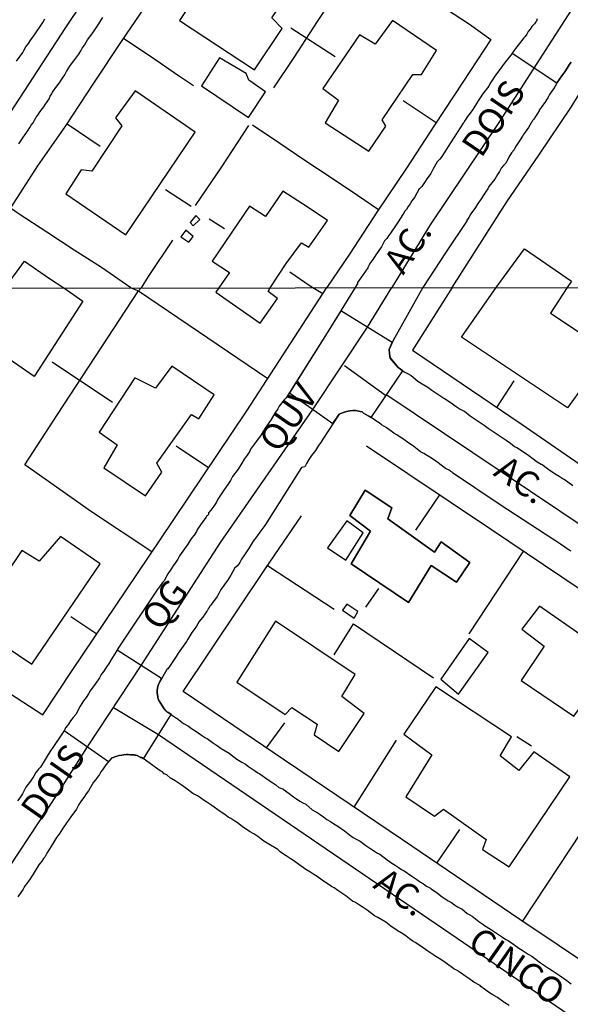
# Model space of a CAD drawing. Units: millimetres. Extents: x 185548 to 187962, y 1660429 to 1663206.
# Drawn here: x 185814 to 185868, y 1662577 to 1662673 of the extents above; entities that cross this region are included whole.
import ezdxf
from ezdxf.enums import TextEntityAlignment as Align

# ---------------------------------------------------------------- set-up
doc = ezdxf.new("R2010")
doc.units = ezdxf.units.MM
for name, color, linetype in [('IMAGEM', 7, 'Continuous'), ('V-CRUZAMENTO', 1, 'Continuous'), ('V-EDIFICACAO', 2, 'Continuous'), ('V-EIXO_DE_LOGRADOURO', 3, 'Continuous'), ('V-LOTE', 1, 'Continuous'), ('V-NOME_DOS_LOGRADOUROS', 7, 'Continuous'), ('V-QUADRA', 2, 'Continuous'), ('V-TESTADA', 5, 'Continuous'), ('X-LIMITE_1000', 7, 'Continuous')]:
    doc.layers.add(name, color=color, linetype=linetype)
picture_1 = doc.add_image_def('image1.jpg', size_in_pixel=(4022, 4626))

msp = doc.modelspace()

# ---------------------------------------------------------------- linework, layer by layer
at = {"layer": 'V-CRUZAMENTO'}
msp.add_lwpolyline([(185864.31, 1662672.71), (185864.24, 1662672.47), (185864.16, 1662672.43), (185864.05, 1662672.24), (185863.99, 1662672.2), (185863.92, 1662672.11), (185863.79, 1662671.96), (185863.6, 1662671.72), (185863.43, 1662671.47), (185863.28, 1662671.21), (185863.11, 1662670.99), (185862.98, 1662670.85), (185862.44, 1662670.14), (185862.19, 1662669.82), (185861.95, 1662669.49), (185861.859, 1662669.351), (185866.227, 1662666.472), (185866.24, 1662666.51), (185866.69, 1662667.14), (185866.99, 1662667.54), (185867.24, 1662667.91), (185867.42, 1662668.21), (185867.61, 1662668.47)], dxfattribs=at)
for points in [[(185849.962, 1662639.61), (185849.88, 1662640.05), (185849.86, 1662640.44), (185850.143, 1662641.128), (185845.129, 1662644.221), (185843.81, 1662642.08), (185840.131, 1662636.23), (185844.351, 1662633.219), (185844.89, 1662634.05), (185844.98, 1662634.12), (185845.05, 1662634.16), (185845.39, 1662634.31), (185845.7, 1662634.4), (185846, 1662634.46), (185846.3, 1662634.49), (185846.6, 1662634.49), (185846.9, 1662634.42), (185847.03, 1662634.38), (185847.2, 1662634.36), (185847.36, 1662634.23), (185847.79, 1662633.97), (185847.92, 1662633.9), (185848.102, 1662633.794), (185851.188, 1662638.357), (185851.17, 1662638.37), (185850.72, 1662638.69)], [(185827.27, 1662606.49), (185827.23, 1662606.84), (185827.19, 1662606.86), (185827.21, 1662607.14), (185827.23, 1662607.44), (185827.34, 1662607.74), (185827.47, 1662608.04), (185827.639, 1662608.341), (185823.301, 1662611.099), (185823.28, 1662611.06), (185823.07, 1662610.76), (185822.79, 1662610.3), (185822.46, 1662609.75), (185822.27, 1662609.47), (185821.99, 1662609.06), (185821.75, 1662608.73), (185821.56, 1662608.39), (185821.21, 1662607.89), (185820.65, 1662607.14), (185820.5, 1662606.84), (185820.29, 1662606.49), (185820.03, 1662606.15), (185819.7, 1662605.65), (185819.27, 1662604.83), (185818.99, 1662604.55), (185818.75, 1662604.2), (185818.54, 1662603.9), (185818.3, 1662603.56), (185818.124, 1662603.267), (185822.452, 1662600.239), (185822.77, 1662600.6), (185822.92, 1662600.64), (185823.06, 1662600.69), (185823.26, 1662600.75), (185823.48, 1662600.82), (185823.74, 1662600.86), (185823.95, 1662600.9), (185824.17, 1662600.93), (185824.39, 1662600.93), (185824.6, 1662600.9), (185824.82, 1662600.9), (185824.97, 1662600.88), (185825.03, 1662600.86), (185825.1, 1662600.86), (185825.24, 1662600.84), (185825.53, 1662600.67), (185825.59, 1662600.64), (185825.66, 1662600.62), (185825.85, 1662600.52), (185825.879, 1662600.499), (185828.559, 1662604.819), (185828.33, 1662604.98), (185828.24, 1662605.04), (185828.18, 1662605.07), (185828.09, 1662605.15), (185828.05, 1662605.17), (185827.88, 1662605.37), (185827.32, 1662606.25)]]:
    msp.add_lwpolyline(points, close=True, dxfattribs=at)
at = {"layer": 'V-EDIFICACAO'}
for points in [[(185836.04, 1662682.37), (185834.29, 1662679.88), (185834.79, 1662679.27), (185833.11, 1662676.59), (185832.1, 1662676.63), (185829.4, 1662672.54), (185836.716, 1662667.749), (185836.716, 1662667.749), (185839.42, 1662671.77), (185838.41, 1662672.8), (185840.37, 1662675.78), (185836.69, 1662678.37), (185838.09, 1662680.86), (185836.04, 1662682.37)], [(185843.38, 1662665.93), (185844.91, 1662664.79), (185843.59, 1662662.58), (185847.86, 1662659.79), (185849.54, 1662662.25), (185849.17, 1662662.85), (185852.17, 1662667.27), (185853.02, 1662667.29), (185854.47, 1662669.62), (185850.17, 1662672.55), (185848.49, 1662670.25), (185846.95, 1662671.14), (185843.38, 1662665.93)], [(185833.3, 1662668.91), (185831.54, 1662666.19), (185836.11, 1662663.09), (185837.79, 1662665.59), (185836.14, 1662666.73), (185835.9, 1662667.37), (185833.3, 1662668.91)], [(185825.06, 1662665.69), (185823.14, 1662663.06), (185823.77, 1662662.28), (185820.82, 1662657.86), (185819.8, 1662657.98), (185818.3, 1662655.65), (185824.13, 1662651.64), (185830.93, 1662661.65), (185825.06, 1662665.69)], [(185838.25, 1662646.47), (185839.79, 1662648.83), (185841.28, 1662650.87), (185842.01, 1662650.42), (185843.83, 1662653.02), (185841.83, 1662654.36), (185839.48, 1662655.89), (185837.77, 1662653.44), (185836.21, 1662654.43), (185832.57, 1662649.06), (185834.25, 1662647.96), (185833.24, 1662646.47), (185832.93, 1662646.03), (185837.26, 1662643), (185838.95, 1662645.42), (185838.03, 1662646.11)], [(185830.43, 1662652.83), (185830.73, 1662652.5), (185831.36, 1662653.14), (185830.98, 1662653.52), (185830.43, 1662652.83)], [(185830, 1662652.08), (185829.53, 1662651.43), (185830.31, 1662650.91), (185830.72, 1662651.48), (185830, 1662652.08)], [(185867.24, 1662646.51), (185865.59, 1662643.98), (185871.24, 1662640.25), (185867.25, 1662634.76), (185856.9, 1662641.66), (185860.3, 1662646.5), (185863.05, 1662650.27), (185863.05, 1662650.27), (185863.05, 1662650.27), (185867.65, 1662647.13)], [(185818.08, 1662646.45), (185819.94, 1662645.16), (185815.21, 1662637.81), (185811.54, 1662640.31), (185809.58, 1662637.72), (185807.49, 1662639.08), (185808.99, 1662641.3), (185809.86, 1662640.9), (185812.87, 1662645.64), (185812.15, 1662646.16), (185812.35, 1662646.44), (185814.25, 1662649.06), (185816.68, 1662647.36)], [(185825.04, 1662637.69), (185821.55, 1662632.37), (185823.31, 1662631.15), (185821.99, 1662628.9), (185826.05, 1662626.18), (185827.67, 1662628.49), (185827.16, 1662629.36), (185830.54, 1662634.11), (185831.27, 1662633.69), (185832.76, 1662636.03), (185828.64, 1662638.81), (185827.05, 1662636.67), (185825.04, 1662637.69)], [(185849.72, 1662623.93), (185854.282, 1662620.684), (185854.91, 1662621.69), (185857.733, 1662619.675), (185856.407, 1662617.737), (185853.96, 1662619.36), (185851.732, 1662615.769), (185846.13, 1662619.54), (185848.03, 1662622.71), (185846.01, 1662624.25), (185847.52, 1662626.73), (185850.1, 1662625), (185849.72, 1662623.93), (185850.1, 1662625), (185847.52, 1662626.73), (185846.01, 1662624.25), (185848.03, 1662622.71), (185846.13, 1662619.54), (185851.732, 1662615.769), (185853.96, 1662619.36), (185856.407, 1662617.737), (185857.733, 1662619.675), (185854.91, 1662621.69), (185854.282, 1662620.684)], [(185845.714, 1662623.733), (185845.714, 1662623.733), (185843.825, 1662621.084), (185845.62, 1662619.902), (185847.3, 1662622.56), (185845.714, 1662623.733)], [(185815.68, 1662619.8), (185813.99, 1662620.82), (185810.72, 1662615.97), (185812.41, 1662614.64), (185811.02, 1662612.36), (185814.97, 1662609.75), (185821.63, 1662619.52), (185817.78, 1662622.21), (185815.68, 1662619.8)], [(185845.72, 1662615.61), (185845.28, 1662615.02), (185846.42, 1662614.23), (185846.78, 1662614.88), (185845.72, 1662615.61)], [(185864.53, 1662615.39), (185864.53, 1662615.39), (185862.79, 1662613.17), (185864.98, 1662611.49), (185862.75, 1662608.15), (185867.86, 1662604.66), (185870.4, 1662608.1), (185872.79, 1662606.48), (185874.2, 1662608.75), (185871.88, 1662610.39), (185871.27, 1662609.83), (185868.62, 1662611.47), (185868.91, 1662612.33), (185864.53, 1662615.39)], [(185838.77, 1662613.92), (185834.97, 1662607.97), (185839.69, 1662604.83), (185840.34, 1662605.51), (185842.81, 1662603.88), (185842.52, 1662602.85), (185844.95, 1662601.21), (185847.42, 1662604.93), (185845.23, 1662606.58), (185846.52, 1662608.74), (185838.77, 1662613.92)], [(185854.9, 1662608.26), (185856.63, 1662606.81), (185859.5, 1662610.88), (185857.65, 1662612.24), (185854.9, 1662608.26)], [(185854.42, 1662607.54), (185851.27, 1662602.9), (185854.02, 1662600.9), (185851.49, 1662596.79), (185854.27, 1662594.91), (185855.15, 1662595.58), (185859.33, 1662592.64), (185858.95, 1662591.67), (185861.57, 1662589.95), (185867.48, 1662598.76), (185863.97, 1662601.2), (185862.51, 1662599.35), (185862.51, 1662599.35), (185860.68, 1662600.79), (185861.79, 1662602.66), (185854.42, 1662607.54)]]:
    msp.add_lwpolyline(points, close=True, dxfattribs=at)
at = {"layer": 'V-EIXO_DE_LOGRADOURO'}
for points in [[(185915.51, 1662816.44), (185905.27, 1662801.6), (185897.13, 1662789.56), (185889.23, 1662777.64), (185881.33, 1662765.72), (185873.31, 1662753.8), (185865.29, 1662741.88), (185857.51, 1662730.14), (185849.73, 1662718.4), (185841.95, 1662707.03), (185834.78, 1662695.11), (185826.03, 1662683.49), (185818.25, 1662671.87), (185810.59, 1662660.13), (185802.87, 1662648.39), (185801.57, 1662646.43)], [(185923.89, 1662756.93), (185914.16, 1662742.71), (185907.42, 1662732.74), (185900.62, 1662722.77), (185894.12, 1662712.68), (185887.2, 1662702.59), (185880.28, 1662692.5), (185873.42, 1662682.53), (185866.98, 1662672.56), (185860.54, 1662662.59), (185853.86, 1662652.62), (185850.12, 1662646.49)], [(185875.52, 1662522.88), (185871.57, 1662525.24), (185824.59, 1662557.27), (185805.08, 1662570.4), (185801.09, 1662572.7), (185804.06, 1662576.8), (185817.57, 1662597.2), (185820.41, 1662601.66), (185825.63, 1662609.62), (185833.4, 1662621.61), (185842.41, 1662634.6), (185847.72, 1662642.62), (185850.12, 1662646.49)], [(185845.5, 1662638.9), (185849.49, 1662636), (185849.62, 1662636.03), (185869.27, 1662622.84), (185893.18, 1662606.32), (185915.56, 1662591.77), (185919.73, 1662588.35)], [(185822.94, 1662605.52), (185827.34, 1662602.86), (185855.87, 1662583.42), (185878.15, 1662568.17), (185893.16, 1662558.13), (185897.45, 1662555.12)]]:
    msp.add_lwpolyline(points, dxfattribs=at)
at = {"layer": 'V-LOTE'}
for points in [[(185807.78, 1662646.43), (185812.91, 1662654.27), (185815.57, 1662658.38), (185818.29, 1662662.28), (185821.01, 1662666.45), (185823.73, 1662670.49), (185826.45, 1662674.51), (185829.17, 1662678.55), (185831.89, 1662682.59), (185834.9, 1662687.2), (185835.05, 1662687.27), (185838.79, 1662684.72), (185842.68, 1662682.22), (185846.42, 1662679.7), (185850.18, 1662677.18), (185853.94, 1662674.68), (185857.7, 1662672.18), (185859.77, 1662670.71), (185857.05, 1662666.52), (185854.29, 1662662.33), (185851.53, 1662658.14), (185848.71, 1662653.95), (185845.99, 1662649.74), (185843.76, 1662646.48)], [(185847.25, 1662679.14), (185842.83, 1662672.45), (185840.53, 1662668.93), (185838.55, 1662665.97)], [(185840.26, 1662671.83), (185844.58, 1662669.04)], [(185823.97, 1662670.79), (185823.94, 1662670.81), (185826.55, 1662669.08), (185829.29, 1662667.18), (185830.74, 1662666.21)], [(185855.99, 1662646.5), (185861.34, 1662654.87), (185864.46, 1662659.42), (185867.6, 1662664.11), (185868.39, 1662665.37), (185871.89, 1662663.05), (185875.78, 1662660.51), (185879.67, 1662657.97), (185883.41, 1662655.43), (185887.22, 1662652.89), (185891.03, 1662650.35), (185894.86, 1662647.83), (185896.76, 1662646.55)], [(185854.45, 1662662.57), (185851.21, 1662664.71)], [(185818.41, 1662662.46), (185821.64, 1662660.28)], [(185836.12, 1662662.29), (185833.5, 1662658.26), (185830.92, 1662654.51)], [(185836.52, 1662662.37), (185839.07, 1662660.64), (185841.63, 1662658.93), (185844.19, 1662657.22), (185846.75, 1662655.51), (185848.82, 1662654.12)], [(185830.51, 1662654.41), (185828.01, 1662656.04)], [(185824.65, 1662646.45), (185821.78, 1662648.45), (185819.1, 1662650.13), (185816.42, 1662651.89), (185813.74, 1662653.65), (185812.88, 1662654.23)], [(185832.29, 1662653.2), (185833.78, 1662652.25)], [(185828.71, 1662651.12), (185826.34, 1662647.58), (185825.64, 1662646.46)], [(185840.15, 1662648.04), (185842.13, 1662646.66), (185842.4, 1662646.48)], [(185814.28, 1662629.2), (185817.46, 1662634.11), (185825.38, 1662646.18), (185838.01, 1662637.63)], [(185816.04, 1662604.79), (185818.9, 1662609.11), (185827.43, 1662621.79), (185835.96, 1662634.47), (185843.76, 1662646.48)], [(185824.65, 1662646.45), (185825.38, 1662646.18)], [(185825.38, 1662646.18), (185825.64, 1662646.46)], [(185842.4, 1662646.48), (185843.39, 1662645.91)], [(185855.99, 1662646.5), (185852.13, 1662640.37), (185862.72, 1662633.18), (185875.29, 1662624.54), (185887.86, 1662615.9), (185900.43, 1662607.49), (185912.91, 1662599.08), (185918.21, 1662595.53), (185924.67, 1662604.72), (185932.83, 1662616.4), (185935.44, 1662620.17), (185926.67, 1662626.08)], [(185816.95, 1662639.23), (185822.85, 1662635.32)], [(185860.37, 1662634.78), (185862.04, 1662637.38)], [(185829.07, 1662631.05), (185832.23, 1662628.92)], [(185847.65, 1662631.04), (185859.84, 1662622.89), (185871.79, 1662614.84), (185883.74, 1662606.79), (185895.87, 1662598.74), (185907.82, 1662590.64), (185912.85, 1662587.23), (185906.66, 1662578.04), (185898.32, 1662565.76), (185896.07, 1662562.3), (185885.84, 1662569.26), (185874.22, 1662577.04), (185862.6, 1662584.82), (185851.16, 1662592.6), (185839.63, 1662600.38), (185829.74, 1662607.07), (185837.77, 1662619.08), (185841.3, 1662624.22)], [(185826.7, 1662620.71), (185820.81, 1662624.61), (185814.28, 1662629.2)], [(185852.46, 1662622.83), (185854.79, 1662626.27)], [(185791.09, 1662621.39), (185806.91, 1662610.72), (185816.04, 1662604.79)], [(185862.96, 1662620.79), (185857.62, 1662612.7)], [(185837.98, 1662619.38), (185844.47, 1662615.11)], [(185847.56, 1662615.29), (185848.83, 1662617.11)], [(185818.79, 1662614.39), (185821.22, 1662612.77), (185821.32, 1662612.71)], [(185844.47, 1662610.66), (185846.38, 1662613.66), (185854.19, 1662608.39)], [(185862.87, 1662584.64), (185870.98, 1662596.89), (185879.55, 1662609.61)], [(185837.89, 1662601.56), (185839.66, 1662604.03)], [(185862.3, 1662602.68), (185863.75, 1662601.77)], [(185846.45, 1662595.78), (185850.58, 1662602.32)], [(185854.51, 1662590.32), (185856.76, 1662593.6)]]:
    msp.add_lwpolyline(points, dxfattribs=at)
at = {"layer": 'V-QUADRA'}
for points in [[(185813.48, 1662668.57), (185814.1, 1662669.43), (185814.19, 1662669.62), (185814.4, 1662669.97), (185814.64, 1662670.31), (185814.87, 1662670.65), (185815.22, 1662671.15), (185815.99, 1662672.26), (185816.03, 1662672.37), (185816.24, 1662672.71)], [(185864.31, 1662672.71), (185864.24, 1662672.47), (185864.16, 1662672.43), (185864.05, 1662672.24), (185863.99, 1662672.2), (185863.92, 1662672.11), (185863.79, 1662671.96), (185863.6, 1662671.72), (185863.43, 1662671.47), (185863.28, 1662671.21), (185863.11, 1662670.99), (185862.98, 1662670.85), (185862.44, 1662670.14), (185862.19, 1662669.82), (185861.95, 1662669.49), (185861.76, 1662669.2), (185861.56, 1662668.96), (185861.35, 1662668.68), (185861.27, 1662668.62), (185860.83, 1662667.99), (185860.56, 1662667.63), (185860.32, 1662667.35), (185860.11, 1662667.03), (185859.93, 1662666.77), (185859.72, 1662666.45), (185859.57, 1662666.13), (185858.97, 1662665.36), (185858.73, 1662665.01), (185858.54, 1662664.71), (185858.39, 1662664.44), (185858.2, 1662664.2), (185858.01, 1662663.88), (185857.83, 1662663.62), (185857.77, 1662663.51), (185857.51, 1662663.17), (185857.28, 1662662.81), (185857.13, 1662662.61), (185857.08, 1662662.52), (185855.61, 1662660.26), (185855.28, 1662659.72), (185855.15, 1662659.55), (185854.98, 1662659.29), (185854.79, 1662659.01), (185854.53, 1662658.75), (185854.12, 1662658), (185853.91, 1662657.62), (185853.74, 1662657.38), (185853.52, 1662657.1), (185853.38, 1662656.85), (185853.22, 1662656.65), (185853.03, 1662656.35), (185852.8, 1662656.14), (185852.78, 1662656.12), (185852.32, 1662655.28), (185852.07, 1662654.94), (185851.89, 1662654.66), (185851.7, 1662654.4), (185851.53, 1662654.12), (185851.36, 1662653.91), (185851.21, 1662653.63), (185851.19, 1662653.61), (185850.74, 1662652.9), (185850.52, 1662652.6), (185850.35, 1662652.32), (185850.18, 1662652.09), (185849.99, 1662651.79), (185849.79, 1662651.55), (185849.62, 1662651.27), (185849.39, 1662651.04), (185849.11, 1662650.46), (185848.85, 1662650.12), (185848.7, 1662649.9), (185848.55, 1662649.68), (185848.38, 1662649.43), (185848.19, 1662649.13), (185848.02, 1662648.92), (185847.89, 1662648.7), (185847.78, 1662648.44), (185847.76, 1662648.42), (185847.31, 1662647.78), (185847.1, 1662647.43), (185846.92, 1662647.2), (185846.77, 1662646.98), (185846.75, 1662646.9), (185846.52, 1662646.48), (185843.81, 1662642.08), (185839.81, 1662635.72), (185839.61, 1662635.52), (185839.12, 1662634.9), (185838.99, 1662634.64), (185838.68, 1662634.23), (185838.32, 1662633.62), (185837.74, 1662632.78), (185837.59, 1662632.5), (185837.35, 1662632.12), (185836.91, 1662631.51), (185836.33, 1662630.71), (185836.25, 1662630.52), (185835.99, 1662630.13), (185835.71, 1662629.74), (185835.47, 1662629.35), (185835.1, 1662628.77), (185834.57, 1662628.04), (185834.37, 1662627.67), (185834.11, 1662627.28), (185833.72, 1662626.72), (185833.12, 1662625.84), (185832.99, 1662625.56), (185832.73, 1662625.17), (185832.45, 1662624.78), (185832.23, 1662624.52), (185832.21, 1662624.33), (185832.13, 1662624.24), (185832.04, 1662624.2), (185832, 1662624.09), (185831.67, 1662623.66), (185831.13, 1662622.9), (185831.03, 1662622.69), (185830.81, 1662622.34), (185830.6, 1662622.06), (185830.4, 1662621.76), (185830.21, 1662621.46), (185829.88, 1662620.98), (185829.39, 1662620.32), (185829.22, 1662619.99), (185829.02, 1662619.69), (185828.78, 1662619.32), (185828.55, 1662618.98), (185828.24, 1662618.54), (185827.9, 1662617.86), (185827.73, 1662617.7), (185827.49, 1662617.38), (185827.34, 1662617.17), (185827.28, 1662617.08), (185827.26, 1662617.08), (185823.46, 1662611.39), (185823.28, 1662611.06), (185823.07, 1662610.76), (185822.79, 1662610.3), (185822.46, 1662609.75), (185822.27, 1662609.47), (185821.99, 1662609.06), (185821.75, 1662608.73), (185821.56, 1662608.39), (185821.21, 1662607.89), (185820.65, 1662607.14), (185820.5, 1662606.84), (185820.29, 1662606.49), (185820.03, 1662606.15), (185819.7, 1662605.65), (185819.27, 1662604.83), (185818.99, 1662604.55), (185818.75, 1662604.2), (185818.54, 1662603.9), (185818.3, 1662603.56), (185818.09, 1662603.21), (185817.76, 1662602.71), (185817.22, 1662601.9), (185817.03, 1662601.62), (185816.79, 1662601.27), (185816.58, 1662600.93), (185816.27, 1662600.43), (185815.82, 1662599.7), (185815.63, 1662599.5), (185815.37, 1662599.16), (185815.15, 1662598.81), (185814.85, 1662598.33), (185814.4, 1662597.75), (185814.27, 1662597.48), (185814.05, 1662597.08), (185813.79, 1662596.7), (185813.56, 1662596.4)], [(185813.7, 1662660.51), (185814.1, 1662661.11), (185814.32, 1662661.44), (185814.47, 1662661.65), (185814.62, 1662661.84), (185814.76, 1662662.1), (185814.92, 1662662.34), (185815.09, 1662662.57), (185815.24, 1662662.82), (185815.36, 1662663.06), (185815.39, 1662663.13), (185815.54, 1662663.31), (185815.79, 1662663.66), (185816.01, 1662663.97), (185816.14, 1662664.13), (185816.29, 1662664.39), (185816.48, 1662664.63), (185816.67, 1662664.91), (185816.76, 1662665.17), (185816.91, 1662665.38), (185817, 1662665.57), (185817.42, 1662666.13), (185817.66, 1662666.47), (185817.83, 1662666.73), (185818.02, 1662667.01), (185818.19, 1662667.26), (185818.35, 1662667.57), (185818.69, 1662668.08), (185818.73, 1662668.19), (185819.27, 1662668.89), (185819.55, 1662669.28), (185819.74, 1662669.58), (185819.89, 1662669.84), (185820.1, 1662670.14), (185820.28, 1662670.44), (185820.39, 1662670.67), (185820.83, 1662671.23), (185821.13, 1662671.64), (185821.3, 1662671.94), (185821.5, 1662672.24), (185821.69, 1662672.54), (185821.9, 1662672.84)], [(185867.61, 1662668.47), (185867.42, 1662668.21), (185867.24, 1662667.91), (185866.99, 1662667.54), (185866.69, 1662667.14), (185866.24, 1662666.51), (185866.22, 1662666.45), (185866.04, 1662666.15), (185865.9, 1662665.89), (185865.72, 1662665.64), (185865.51, 1662665.34), (185865.38, 1662665.08), (185865.12, 1662664.65), (185864.68, 1662664.05), (185864.5, 1662663.81), (185864.48, 1662663.75), (185864.33, 1662663.49), (185864.14, 1662663.19), (185863.97, 1662662.93), (185863.92, 1662662.87), (185863.88, 1662662.8), (185863.82, 1662662.72), (185863.77, 1662662.63), (185863.71, 1662662.55), (185863.45, 1662662.12), (185863.12, 1662661.65), (185862.94, 1662661.41), (185862.87, 1662661.28), (185862.64, 1662660.9), (185862.38, 1662660.51), (185862.19, 1662660.23), (185862.04, 1662659.93), (185861.8, 1662659.63), (185861.52, 1662659.2), (185861.27, 1662658.67), (185861.01, 1662658.41), (185860.79, 1662658.13), (185860.62, 1662657.83), (185860.43, 1662657.53), (185860.15, 1662657.08), (185859.59, 1662656.35), (185859.48, 1662656.14), (185859.25, 1662655.8), (185859.06, 1662655.52), (185858.91, 1662655.26), (185858.71, 1662654.96), (185858.52, 1662654.7), (185858.28, 1662654.3), (185857.82, 1662653.69), (185857.62, 1662653.33), (185857.54, 1662653.18), (185857.43, 1662653.11), (185857.45, 1662653.02), (185855.42, 1662649.98), (185853.15, 1662646.49), (185850.23, 1662641.34), (185849.86, 1662640.44), (185849.88, 1662640.05), (185849.96, 1662639.62), (185849.97, 1662639.6), (185850.72, 1662638.69), (185851.17, 1662638.37), (185851.3, 1662638.28), (185851.69, 1662638.07), (185852.01, 1662637.9), (185852.66, 1662637.37), (185853.25, 1662636.99), (185853.63, 1662636.77), (185854.02, 1662636.49), (185854.41, 1662636.21), (185854.8, 1662635.95), (185855.19, 1662635.71), (185855.25, 1662635.67), (185855.79, 1662635.3), (185856.39, 1662634.88), (185856.78, 1662634.62), (185857.17, 1662634.44), (185857.19, 1662634.42), (185857.75, 1662633.97), (185858.34, 1662633.58), (185858.72, 1662633.32), (185859.11, 1662633.06), (185859.5, 1662632.78), (185859.61, 1662632.72), (185860.28, 1662632.24), (185860.88, 1662631.86), (185861.27, 1662631.6), (185861.7, 1662631.3), (185862.09, 1662630.99), (185862.32, 1662630.88), (185862.86, 1662630.52), (185863.47, 1662630.09), (185863.9, 1662629.79), (185864.29, 1662629.5), (185864.68, 1662629.27), (185864.78, 1662629.22), (185865.45, 1662628.75), (185866.06, 1662628.32), (185866.45, 1662628.1), (185866.83, 1662627.84), (185866.94, 1662627.78), (185867.78, 1662627.17)], [(185867.61, 1662620.77), (185867.41, 1662620.86), (185866.59, 1662621.46), (185866.1, 1662621.78), (185865.84, 1662621.95), (185865.84, 1662621.95), (185860.68, 1662625.28), (185856.02, 1662628.41), (185856, 1662628.47), (185855.94, 1662628.51), (185855.87, 1662628.55), (185855.79, 1662628.62), (185855.72, 1662628.66), (185855.36, 1662628.83), (185855.34, 1662628.84), (185854.62, 1662629.39), (185854.17, 1662629.7), (185853.83, 1662629.93), (185853.5, 1662630.13), (185853.24, 1662630.3), (185852.92, 1662630.45), (185852.27, 1662630.97), (185851.82, 1662631.27), (185851.82, 1662631.27), (185851.56, 1662631.44), (185851.26, 1662631.68), (185850.94, 1662631.9), (185850.61, 1662632.11), (185850.29, 1662632.29), (185849.56, 1662632.82), (185849.1, 1662633.11), (185848.88, 1662633.28), (185848.54, 1662633.5), (185848.28, 1662633.69), (185847.92, 1662633.9), (185847.79, 1662633.97), (185847.36, 1662634.23), (185847.2, 1662634.36), (185847.03, 1662634.38), (185846.9, 1662634.42), (185846.6, 1662634.49), (185846.3, 1662634.49), (185846, 1662634.46), (185845.7, 1662634.4), (185845.39, 1662634.31), (185845.05, 1662634.16), (185844.98, 1662634.12), (185844.89, 1662634.05), (185843.36, 1662631.69), (185843.19, 1662631.36), (185842.95, 1662631.08), (185842.65, 1662630.6), (185842.28, 1662630.11), (185842.01, 1662629.72), (185841.79, 1662629.31), (185841.62, 1662628.99), (185841.3, 1662628.92), (185837.7, 1662623.28), (185837.24, 1662622.62), (185837, 1662622.3), (185836.7, 1662621.89), (185836.57, 1662621.74), (185836.2, 1662621.09), (185835.86, 1662620.6), (185835.66, 1662620.3), (185835.45, 1662619.99), (185835.26, 1662619.65), (185835.04, 1662619.35), (185834.8, 1662619.13), (185834.41, 1662618.44), (185834.07, 1662617.92), (185833.83, 1662617.62), (185833.66, 1662617.32), (185833.42, 1662617.04), (185833.21, 1662616.63), (185833.06, 1662616.35), (185832.51, 1662615.61), (185832.41, 1662615.48), (185832.38, 1662615.42), (185832.3, 1662615.38), (185832.28, 1662615.24), (185832.21, 1662615.22), (185832.19, 1662615.12), (185832.15, 1662615.05), (185832.11, 1662615.01), (185832.08, 1662614.94), (185832.06, 1662614.9), (185831.98, 1662614.82), (185831.8, 1662614.51), (185831.76, 1662614.45), (185831.3, 1662613.91), (185831.03, 1662613.44), (185830.83, 1662613.13), (185830.6, 1662612.83), (185830.38, 1662612.49), (185830.19, 1662612.19), (185830.06, 1662611.95), (185829.58, 1662611.28), (185829.26, 1662610.8), (185829.06, 1662610.5), (185828.87, 1662610.2), (185828.66, 1662609.9), (185828.46, 1662609.6), (185828.24, 1662609.29), (185828.16, 1662609.21), (185827.75, 1662608.54), (185827.47, 1662608.04), (185827.34, 1662607.74), (185827.23, 1662607.44), (185827.21, 1662607.14), (185827.19, 1662606.86), (185827.23, 1662606.84), (185827.27, 1662606.49), (185827.32, 1662606.25), (185827.88, 1662605.37), (185828.05, 1662605.17), (185828.09, 1662605.15), (185828.18, 1662605.07), (185828.24, 1662605.04), (185828.33, 1662604.98), (185828.7, 1662604.72), (185829.09, 1662604.48), (185829.11, 1662604.46), (185829.77, 1662603.96), (185829.77, 1662603.96), (185830.25, 1662603.69), (185830.55, 1662603.47), (185830.88, 1662603.26), (185831.2, 1662603.04), (185831.52, 1662602.8), (185831.91, 1662602.56), (185832.08, 1662602.48), (185832.62, 1662602.09), (185833.08, 1662601.77), (185833.44, 1662601.51), (185833.83, 1662601.29), (185834.22, 1662601.07), (185834.28, 1662601.03), (185834.99, 1662600.47), (185835.47, 1662600.17), (185835.82, 1662599.98), (185836.12, 1662599.76), (185836.42, 1662599.55), (185836.72, 1662599.37), (185837.02, 1662599.13), (185837.22, 1662599.03), (185838.04, 1662598.44), (185838.49, 1662598.16), (185838.79, 1662597.95), (185839.09, 1662597.71), (185839.48, 1662597.56), (185839.5, 1662597.54), (185840.08, 1662597.11), (185840.52, 1662596.78), (185840.82, 1662596.61), (185841.12, 1662596.37), (185841.43, 1662596.2), (185841.7, 1662596.07), (185842.35, 1662595.53), (185842.81, 1662595.25), (185843.11, 1662595.06), (185843.43, 1662594.84), (185843.77, 1662594.58), (185844.12, 1662594.37), (185844.44, 1662594.15), (185844.85, 1662593.94), (185845.5, 1662593.46), (185845.97, 1662593.09), (185846.34, 1662592.84), (185846.71, 1662592.62), (185847.01, 1662592.47), (185847.57, 1662592.04), (185848.07, 1662591.71), (185848.41, 1662591.5), (185848.72, 1662591.31), (185848.95, 1662591.2), (185849.64, 1662590.66), (185850.1, 1662590.33), (185850.44, 1662590.14), (185850.72, 1662589.93), (185851.04, 1662589.71), (185851.32, 1662589.56), (185852.06, 1662589.04), (185852.55, 1662588.72), (185852.9, 1662588.48), (185853.2, 1662588.29), (185853.48, 1662588.07), (185853.89, 1662587.87), (185853.96, 1662587.83), (185854.56, 1662587.38), (185855.01, 1662587.05), (185855.32, 1662586.84), (185855.62, 1662586.65), (185855.92, 1662586.47), (185856.22, 1662586.26), (185856.52, 1662586.06), (185856.83, 1662585.91), (185856.93, 1662585.87), (185857.45, 1662585.42), (185857.73, 1662585.27), (185857.95, 1662585.14), (185858.27, 1662584.9), (185858.61, 1662584.64), (185858.98, 1662584.38), (185859.05, 1662584.29), (185859.84, 1662583.82), (185860.32, 1662583.5), (185860.62, 1662583.28), (185860.92, 1662583.09), (185861.23, 1662582.87), (185861.46, 1662582.76), (185862.02, 1662582.37), (185862.52, 1662582.03), (185862.82, 1662581.82), (185863.12, 1662581.62), (185863.43, 1662581.43), (185863.79, 1662581.23), (185864.61, 1662580.58), (185865.11, 1662580.28), (185865.41, 1662580.07), (185865.77, 1662579.83), (185866.14, 1662579.57), (185866.45, 1662579.38), (185866.55, 1662579.33), (185867.18, 1662578.88), (185867.18, 1662578.88), (185867.63, 1662578.54)], [(185861.57, 1662576.42), (185861.14, 1662576.7), (185861.03, 1662576.75), (185860.41, 1662577.2), (185859.89, 1662577.52), (185859.56, 1662577.74), (185859.15, 1662578.02), (185858.81, 1662578.3), (185858.74, 1662578.38), (185858.12, 1662578.71), (185857.62, 1662579.07), (185857.25, 1662579.31), (185856.87, 1662579.59), (185856.48, 1662579.85), (185856.16, 1662580.02), (185855.55, 1662580.45), (185855.08, 1662580.78), (185854.73, 1662581.01), (185854.41, 1662581.21), (185854.12, 1662581.42), (185853.72, 1662581.68), (185853.61, 1662581.73), (185852.86, 1662582.29), (185852.38, 1662582.57), (185852.16, 1662582.72), (185851.84, 1662582.94), (185851.5, 1662583.19), (185851.17, 1662583.41), (185850.85, 1662583.62), (185850.72, 1662583.69), (185850.01, 1662584.18), (185849.51, 1662584.55), (185849.14, 1662584.79), (185848.76, 1662585.01), (185848.43, 1662585.18), (185847.7, 1662585.74), (185847.21, 1662586.06), (185846.94, 1662586.23), (185846.58, 1662586.47), (185846.28, 1662586.62), (185845.63, 1662587.14), (185845.13, 1662587.47), (185844.85, 1662587.64), (185844.49, 1662587.9), (185844.21, 1662588.05), (185843.32, 1662588.67), (185842.81, 1662589.02), (185842.5, 1662589.21), (185842.11, 1662589.47), (185841.7, 1662589.69), (185841.03, 1662590.2), (185840.54, 1662590.55), (185840.19, 1662590.78), (185839.79, 1662591.02), (185839.52, 1662591.19), (185839.2, 1662591.44), (185838.99, 1662591.67), (185838.12, 1662592.19), (185837.63, 1662592.47), (185837.37, 1662592.66), (185837.02, 1662592.92), (185836.63, 1662593.18), (185836.23, 1662593.4), (185835.51, 1662593.91), (185835.51, 1662593.91), (185835.04, 1662594.24), (185834.78, 1662594.43), (185834.39, 1662594.67), (185834.15, 1662594.82), (185833.81, 1662595.06), (185833.46, 1662595.29), (185833.34, 1662595.36), (185832.54, 1662595.94), (185832.06, 1662596.27), (185831.78, 1662596.44), (185831.42, 1662596.7), (185831.13, 1662596.89), (185830.7, 1662597.11), (185829.99, 1662597.64), (185829.54, 1662597.95), (185828.96, 1662598.34), (185828.57, 1662598.59), (185828.5, 1662598.62), (185828.14, 1662598.94), (185827.9, 1662599.04), (185827.72, 1662599.22), (185827.49, 1662599.33), (185825.85, 1662600.52), (185825.66, 1662600.62), (185825.59, 1662600.64), (185825.53, 1662600.67), (185825.24, 1662600.84), (185825.1, 1662600.86), (185825.03, 1662600.86), (185824.97, 1662600.88), (185824.82, 1662600.9), (185824.6, 1662600.9), (185824.39, 1662600.93), (185824.17, 1662600.93), (185823.95, 1662600.9), (185823.74, 1662600.86), (185823.48, 1662600.82), (185823.26, 1662600.75), (185823.06, 1662600.69), (185822.92, 1662600.64), (185822.77, 1662600.6), (185822.18, 1662599.93), (185821.99, 1662599.63), (185821.86, 1662599.44), (185821.71, 1662599.22), (185821.56, 1662598.96), (185821.38, 1662598.7), (185821.19, 1662598.44), (185821, 1662598.23), (185820.5, 1662597.39), (185820.28, 1662597.08), (185820.11, 1662596.84), (185819.96, 1662596.61), (185819.83, 1662596.42), (185819.68, 1662596.24), (185819.57, 1662596.05), (185819.46, 1662595.86), (185819.34, 1662595.6), (185818.77, 1662594.84), (185818.54, 1662594.52), (185818.37, 1662594.24), (185818.26, 1662594.08), (185818.11, 1662593.85), (185817.98, 1662593.66), (185817.8, 1662593.42), (185817.63, 1662593.14), (185817.48, 1662592.94), (185817.37, 1662592.84), (185817, 1662592.19), (185816.81, 1662591.91), (185816.66, 1662591.67), (185816.49, 1662591.39), (185816.36, 1662591.17), (185816.25, 1662590.92), (185816.12, 1662590.76), (185815.95, 1662590.53), (185815.8, 1662590.33), (185815.65, 1662590.16), (185815.28, 1662589.56), (185815.09, 1662589.24), (185814.98, 1662589.04), (185814.8, 1662588.8), (185814.63, 1662588.56), (185814.48, 1662588.33), (185814.33, 1662588.13), (185814.18, 1662587.9), (185814.14, 1662587.79), (185813.62, 1662587.04)]]:
    msp.add_lwpolyline(points, dxfattribs=at)
at = {"layer": 'V-TESTADA'}
for points in [[(185807.77, 1662646.38), (185812.91, 1662654.27), (185815.57, 1662658.38), (185818.29, 1662662.28), (185821.01, 1662666.45), (185823.73, 1662670.49), (185826.45, 1662674.51), (185829.17, 1662678.55), (185831.89, 1662682.59), (185834.9, 1662687.2), (185835.05, 1662687.27), (185838.79, 1662684.72), (185842.68, 1662682.22), (185846.42, 1662679.7), (185850.18, 1662677.18), (185853.94, 1662674.68), (185857.7, 1662672.18), (185859.77, 1662670.71), (185857.05, 1662666.52), (185854.29, 1662662.33), (185851.53, 1662658.14), (185848.71, 1662653.95), (185845.99, 1662649.74), (185843.76, 1662646.48)], [(185855.99, 1662646.5), (185861.34, 1662654.87), (185864.46, 1662659.42), (185867.6, 1662664.11), (185868.39, 1662665.37), (185871.89, 1662663.05), (185875.78, 1662660.51), (185879.67, 1662657.97), (185883.41, 1662655.43), (185887.22, 1662652.89), (185891.03, 1662650.35), (185894.86, 1662647.83), (185896.76, 1662646.55)], [(185816.04, 1662604.79), (185818.9, 1662609.11), (185827.43, 1662621.79), (185835.96, 1662634.47), (185843.76, 1662646.48)], [(185855.99, 1662646.5), (185852.13, 1662640.37), (185862.72, 1662633.18), (185875.29, 1662624.54), (185887.86, 1662615.9), (185900.43, 1662607.49), (185912.91, 1662599.08), (185918.21, 1662595.53), (185924.67, 1662604.72), (185932.83, 1662616.4), (185935.44, 1662620.17), (185926.67, 1662626.08)], [(185847.65, 1662631.04), (185859.84, 1662622.89), (185871.79, 1662614.84), (185883.74, 1662606.79), (185895.87, 1662598.74), (185907.82, 1662590.64), (185912.85, 1662587.23), (185906.66, 1662578.04), (185898.32, 1662565.76), (185896.07, 1662562.3), (185885.84, 1662569.26), (185874.22, 1662577.04), (185862.6, 1662584.82), (185851.16, 1662592.6), (185839.63, 1662600.38), (185829.74, 1662607.07), (185837.77, 1662619.08), (185841.3, 1662624.22)]]:
    msp.add_lwpolyline(points, dxfattribs=at)
at = {"layer": 'X-LIMITE_1000'}
msp.add_line((187957.478, 1662649), (185548.97, 1662646.092), dxfattribs=at)

# ---------------------------------------------------------------- texts
at = {"layer": 'V-NOME_DOS_LOGRADOUROS'}
for s, rotation, p in [('DOIS', 56, (185859.49, 1662658.61)), ('AC.', 56, (185851.88, 1662647.21)), ('QUV', 55, (185839.67, 1662629.8)), ('AC.', 325, (185859.46, 1662627.59)), ('QG', 55, (185828.19, 1662612.41)), ('DOIS', 55, (185816.41, 1662593.83)), ('AC.', 325, (185847.72, 1662587.35)), ('CINCO', 325, (185856.92, 1662581.58))]:
    msp.add_text(s, height=2.5, rotation=rotation, dxfattribs=at).set_placement(p, align=Align.BOTTOM_LEFT)

# ---------------------------------------------------------------- referenced raster images: frames only (the image files are external)
at = {"layer": 'IMAGEM'}
image = msp.add_image(picture_1, insert=(185547.678, 1660428.94), size_in_units=(2414.065, 2776.595), dxfattribs=at)
image.dxf.flags = 7

doc.saveas('drawing.dxf')
